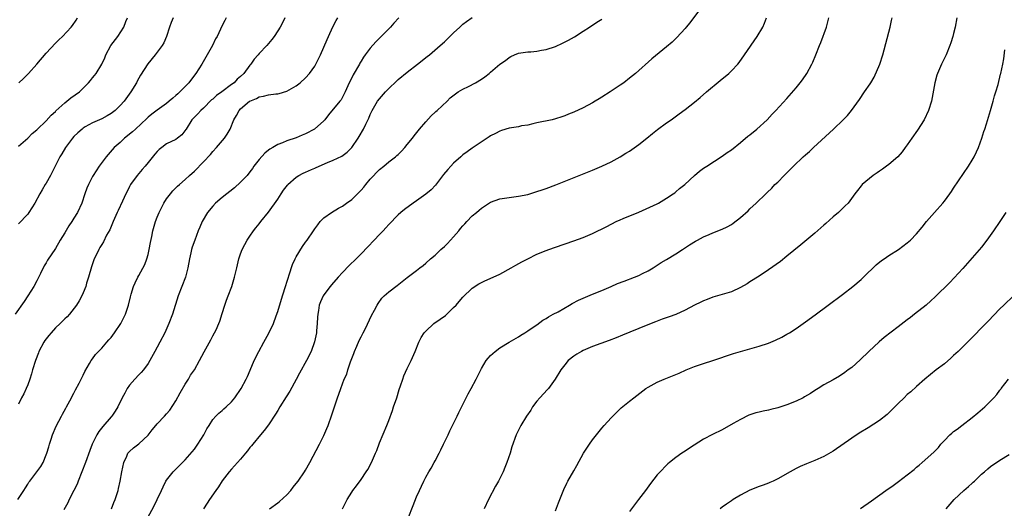
# Model space of a CAD drawing. Units: inches. Extents: x 2631000 to 2634000, y 1449000 to 1452000.
# Drawn here: x 2633367 to 2633580, y 1450557 to 1450663 of the extents above; entities that cross this region are included whole.
import ezdxf

# ---------------------------------------------------------------- set-up
doc = ezdxf.new("R2010")
doc.units = ezdxf.units.IN
doc.header["$MEASUREMENT"] = 0
doc.layers.add('LD26311449_10ft', color=123, linetype='Continuous')

msp = doc.modelspace()

# ---------------------------------------------------------------- linework, layer by layer
at = {"layer": 'LD26311449_10ft'}
for points, elevation in [([(2633514.32, 1450665), (2633512.05, 1450661.95), (2633511.23, 1450661), (2633511, 1450660.71), (2633509.25, 1450658.75), (2633508.23, 1450657.77), (2633507, 1450656.73), (2633503.83, 1450654.17), (2633500.28, 1450651), (2633499, 1450649.94), (2633497.75, 1450649), (2633497, 1450648.48), (2633494.78, 1450647), (2633493, 1450645.87), (2633492.45, 1450645.55), (2633491.61, 1450645), (2633491, 1450644.63), (2633489, 1450643.55), (2633487, 1450642.6), (2633485.81, 1450642.19), (2633485, 1450641.81), (2633484.34, 1450641.66), (2633483, 1450641.17), (2633482.26, 1450641), (2633479, 1450640.3), (2633478.14, 1450640.14), (2633477, 1450639.85), (2633475.65, 1450639.65), (2633475, 1450639.5), (2633473, 1450639.17), (2633471.34, 1450638.66), (2633471, 1450638.55), (2633470.02, 1450638.02), (2633469, 1450637.5), (2633468.68, 1450637.32), (2633465, 1450634.9), (2633463.91, 1450634.09), (2633463, 1450633.4), (2633462.57, 1450633), (2633461, 1450631.62), (2633460.38, 1450631), (2633459.72, 1450630.28), (2633458.81, 1450629.19), (2633457.1, 1450626.9), (2633456.13, 1450625.87), (2633455, 1450624.94), (2633453, 1450623.49), (2633452.28, 1450623), (2633450.37, 1450621.63), (2633449.6, 1450621), (2633449, 1450620.47), (2633447, 1450618.38), (2633446.36, 1450617.64), (2633445.77, 1450617), (2633445, 1450616.21), (2633443.86, 1450615), (2633442.44, 1450613.56), (2633441, 1450612.08), (2633439.92, 1450611), (2633438.44, 1450609.56), (2633437, 1450608.05), (2633436.03, 1450607), (2633434.62, 1450605.38), (2633434.31, 1450605), (2633433, 1450603.24), (2633432.84, 1450603), (2633432.27, 1450601.73), (2633431.98, 1450601), (2633431.8, 1450599.8), (2633431.65, 1450599), (2633431.59, 1450598.41), (2633431.56, 1450597), (2633431.4, 1450595.4), (2633431.35, 1450595), (2633430.93, 1450593.07), (2633430.2, 1450591), (2633429.25, 1450589), (2633427.7, 1450586.3), (2633427, 1450584.95), (2633425.6, 1450582.4), (2633424.84, 1450581.16), (2633423.48, 1450579), (2633423, 1450578.23), (2633422.55, 1450577.45), (2633421, 1450575.14), (2633420.11, 1450573.89), (2633419.3, 1450573), (2633417.62, 1450571), (2633417.36, 1450570.64), (2633417, 1450570.22), (2633416.48, 1450569.52), (2633416.01, 1450569), (2633415, 1450567.76), (2633413, 1450565.55), (2633412.52, 1450565), (2633411, 1450563.06), (2633410.21, 1450561.79), (2633409.63, 1450561), (2633408.25, 1450559), (2633407.79, 1450558.21), (2633406.98, 1450557)], 10480), ([(2633411.88, 1450663), (2633411.56, 1450662.44), (2633411, 1450661.34), (2633409.9, 1450659), (2633409.57, 1450658.43), (2633408.9, 1450657), (2633407.77, 1450655), (2633407.47, 1450654.53), (2633406.58, 1450653), (2633405.31, 1450651), (2633405, 1450650.62), (2633403.82, 1450649), (2633401.89, 1450647), (2633401.4, 1450646.6), (2633401, 1450646.2), (2633400.33, 1450645.67), (2633399.59, 1450645), (2633399, 1450644.5), (2633397, 1450643.07), (2633395.83, 1450642.17), (2633395, 1450641.56), (2633394.72, 1450641.28), (2633392.25, 1450639), (2633391.64, 1450638.36), (2633389.94, 1450637), (2633389, 1450636.11), (2633387.69, 1450635), (2633385.92, 1450633), (2633384.45, 1450631), (2633383.14, 1450629), (2633383, 1450628.75), (2633382.13, 1450627), (2633381.78, 1450626.22), (2633381.35, 1450625), (2633380.69, 1450623), (2633379.78, 1450621), (2633379, 1450619.74), (2633378.52, 1450619), (2633377.88, 1450618.12), (2633377, 1450616.6), (2633376, 1450615), (2633375, 1450613.22), (2633373.31, 1450610.69), (2633373, 1450610.11), (2633372.57, 1450609.43), (2633371.8, 1450607.8), (2633371, 1450606.25), (2633370.32, 1450605), (2633369.04, 1450603), (2633368.22, 1450601.78), (2633366.32, 1450599)], 10420), ([(2633366.89, 1450559), (2633368.15, 1450561), (2633368.49, 1450561.51), (2633369, 1450562.35), (2633369.26, 1450562.74), (2633369.45, 1450563), (2633371, 1450565), (2633371.86, 1450566.14), (2633372.33, 1450567), (2633373, 1450568.65), (2633373.13, 1450569), (2633373.59, 1450570.41), (2633373.73, 1450571), (2633374.07, 1450572.07), (2633374.38, 1450573), (2633375.14, 1450574.86), (2633376.28, 1450577), (2633376.52, 1450577.48), (2633377.25, 1450578.75), (2633377.41, 1450579), (2633378.49, 1450581), (2633378.64, 1450581.36), (2633379, 1450582.01), (2633379.33, 1450582.67), (2633380.11, 1450584.11), (2633380.55, 1450585), (2633380.68, 1450585.32), (2633381, 1450585.89), (2633381.34, 1450586.66), (2633382.38, 1450588.38), (2633382.71, 1450589), (2633383, 1450589.36), (2633383.68, 1450590.32), (2633384.31, 1450591), (2633385, 1450591.67), (2633386.12, 1450593), (2633386.54, 1450593.46), (2633387, 1450594.03), (2633387.72, 1450595), (2633389.1, 1450597), (2633390.14, 1450599), (2633390.8, 1450601), (2633391.21, 1450602.79), (2633391.38, 1450603.38), (2633391.83, 1450605), (2633392.19, 1450605.81), (2633392.78, 1450607), (2633393, 1450607.35), (2633394.28, 1450609.72), (2633394.74, 1450611), (2633395, 1450611.93), (2633395.27, 1450613), (2633395.53, 1450614.47), (2633395.82, 1450615.82), (2633396.05, 1450617), (2633396.62, 1450619), (2633397, 1450619.97), (2633397.38, 1450621), (2633397.81, 1450621.81), (2633398.4, 1450623), (2633399, 1450623.94), (2633399.87, 1450625), (2633400.35, 1450625.65), (2633401.35, 1450626.65), (2633401.8, 1450627), (2633403, 1450628.13), (2633403.96, 1450629), (2633405, 1450629.91), (2633407, 1450631.92), (2633408.49, 1450633.51), (2633409, 1450634.13), (2633409.81, 1450635), (2633411.48, 1450637), (2633412.1, 1450637.9), (2633412.71, 1450639), (2633413.56, 1450641), (2633414.09, 1450641.91), (2633414.66, 1450643), (2633415, 1450643.32), (2633416.94, 1450645), (2633417, 1450645.03), (2633418.43, 1450645.57), (2633419, 1450645.93), (2633419.92, 1450646.08), (2633421, 1450646.4), (2633422.59, 1450646.59), (2633423, 1450646.62), (2633423.31, 1450646.69), (2633425, 1450647.17), (2633427, 1450648.3), (2633427.85, 1450649), (2633429, 1450650.08), (2633429.84, 1450651), (2633431, 1450652.6), (2633431.26, 1450653), (2633432.26, 1450655), (2633433, 1450656.65), (2633433.7, 1450658.3), (2633433.98, 1450659), (2633434.92, 1450661.08), (2633435.61, 1450662.39), (2633436, 1450663)], 10440), ([(2633424.54, 1450663), (2633424.06, 1450661.94), (2633423.5, 1450661), (2633423, 1450660.2), (2633422.21, 1450659), (2633421.71, 1450658.29), (2633420.63, 1450657), (2633419, 1450655.27), (2633418.78, 1450655), (2633417.94, 1450654.06), (2633417.18, 1450653), (2633417, 1450652.8), (2633415.68, 1450651), (2633415, 1450650.35), (2633414.27, 1450649.73), (2633413.57, 1450649), (2633413, 1450648.59), (2633410.92, 1450647), (2633409.8, 1450646.2), (2633409, 1450645.47), (2633408.72, 1450645.28), (2633407, 1450643.5), (2633406.43, 1450643), (2633405.74, 1450642.26), (2633404.72, 1450641.28), (2633404.48, 1450641), (2633403.21, 1450639), (2633403.13, 1450638.87), (2633402.29, 1450637.71), (2633401.38, 1450637), (2633401, 1450636.74), (2633399, 1450635.77), (2633397.94, 1450635), (2633397.42, 1450634.58), (2633397, 1450634.17), (2633396.45, 1450633.55), (2633395, 1450631.77), (2633394.35, 1450631), (2633393.76, 1450630.24), (2633392.66, 1450629), (2633391.22, 1450627), (2633391, 1450626.61), (2633390.47, 1450625.53), (2633390.17, 1450625), (2633389.45, 1450623.45), (2633388.57, 1450621.43), (2633388.36, 1450621), (2633387.46, 1450619), (2633387.33, 1450618.67), (2633386.73, 1450617.27), (2633386.05, 1450616.05), (2633385.35, 1450614.65), (2633385, 1450614.1), (2633384.6, 1450613.4), (2633384.36, 1450613), (2633383.26, 1450610.74), (2633382.76, 1450609.24), (2633382.14, 1450607), (2633381.73, 1450605.73), (2633381.53, 1450605), (2633381, 1450603.67), (2633380.69, 1450603), (2633380.1, 1450601.9), (2633379.55, 1450601), (2633378.02, 1450599), (2633377.52, 1450598.48), (2633377, 1450598.03), (2633376.49, 1450597.51), (2633376.03, 1450597), (2633375, 1450596.05), (2633374.05, 1450595), (2633373.58, 1450594.42), (2633372.68, 1450593.32), (2633372.48, 1450593), (2633371.41, 1450591), (2633371.31, 1450590.69), (2633370.66, 1450589), (2633370.07, 1450587), (2633369.84, 1450586.16), (2633369.45, 1450585), (2633369, 1450583.76), (2633368.67, 1450583), (2633368.14, 1450581.86), (2633367.69, 1450581), (2633367, 1450579.58)], 10430), ([(2633400.41, 1450663), (2633400.01, 1450661.99), (2633399.65, 1450661), (2633399.01, 1450659), (2633398.39, 1450657.61), (2633398.03, 1450657), (2633396.55, 1450655), (2633394.94, 1450653.06), (2633393.38, 1450650.62), (2633392.66, 1450649.34), (2633392.49, 1450649), (2633391.25, 1450647), (2633389.81, 1450645), (2633389, 1450644.05), (2633387.92, 1450643), (2633387, 1450642.33), (2633386.15, 1450641.85), (2633385, 1450641.23), (2633383, 1450640.32), (2633381.44, 1450639.44), (2633381, 1450639.21), (2633380.73, 1450639), (2633379.81, 1450638.19), (2633379, 1450637.36), (2633378.68, 1450637), (2633377.18, 1450635), (2633376.36, 1450633.64), (2633375.92, 1450633), (2633373.92, 1450629), (2633373, 1450627.34), (2633372.8, 1450627), (2633372.1, 1450625.9), (2633371.65, 1450625), (2633370.53, 1450623), (2633369.26, 1450621), (2633369, 1450620.65), (2633367, 1450618.55)], 10410), ([(2633367, 1450635.28), (2633369, 1450637.01), (2633369.99, 1450638.02), (2633371, 1450638.82), (2633371.08, 1450638.92), (2633373, 1450640.76), (2633374.04, 1450641.96), (2633375, 1450642.79), (2633375.1, 1450642.9), (2633377, 1450644.65), (2633377.47, 1450645), (2633378.3, 1450645.7), (2633380.16, 1450647), (2633381, 1450647.82), (2633382.15, 1450649), (2633382.53, 1450649.47), (2633383, 1450650.02), (2633383.42, 1450650.58), (2633383.76, 1450651), (2633385, 1450652.99), (2633385.63, 1450654.37), (2633385.86, 1450655), (2633386.96, 1450657), (2633388.46, 1450659), (2633389.79, 1450661), (2633390.22, 1450662.22), (2633390.53, 1450663)], 10400), ([(2633367.06, 1450649), (2633368.08, 1450649.92), (2633369.18, 1450651), (2633370.97, 1450653), (2633373, 1450655.34), (2633375, 1450657.53), (2633375.73, 1450658.27), (2633376.49, 1450659), (2633378.41, 1450661), (2633378.68, 1450661.32), (2633379.48, 1450662.52), (2633379.77, 1450663)], 10390), ([(2633449.15, 1450663), (2633448.12, 1450661.88), (2633447.35, 1450661), (2633444.21, 1450657.79), (2633443, 1450656.48), (2633441.88, 1450655), (2633441.52, 1450654.48), (2633441, 1450653.64), (2633440.77, 1450653.23), (2633440.65, 1450653), (2633439.33, 1450650.67), (2633439, 1450650.05), (2633438.47, 1450649), (2633437.59, 1450647), (2633437, 1450645.84), (2633436.68, 1450645.32), (2633436.45, 1450645), (2633433.95, 1450642.05), (2633433.17, 1450641), (2633433, 1450640.8), (2633430.98, 1450639), (2633429, 1450637.97), (2633428.3, 1450637.7), (2633427, 1450637.1), (2633425, 1450636.43), (2633424.04, 1450636.04), (2633423, 1450635.69), (2633421.92, 1450635), (2633421.33, 1450634.67), (2633421, 1450634.44), (2633420.21, 1450633.79), (2633419, 1450632.43), (2633417.88, 1450631), (2633417.53, 1450630.47), (2633417, 1450629.73), (2633416.38, 1450629), (2633415, 1450627.5), (2633413.68, 1450626.32), (2633411, 1450624.2), (2633409.59, 1450623), (2633409, 1450622.38), (2633407.81, 1450621), (2633406.65, 1450619), (2633406.16, 1450617.84), (2633405.84, 1450617), (2633405.07, 1450615), (2633404.51, 1450613.49), (2633404.39, 1450613), (2633404.24, 1450612.24), (2633403.94, 1450611), (2633403.59, 1450609), (2633403.08, 1450607), (2633401.53, 1450603), (2633400.26, 1450599), (2633399.48, 1450597), (2633398.59, 1450595), (2633397.57, 1450593), (2633397, 1450591.93), (2633396.46, 1450591), (2633395.36, 1450589), (2633395, 1450588.4), (2633394, 1450587), (2633393.54, 1450586.46), (2633393, 1450585.94), (2633392.12, 1450585), (2633391, 1450583.72), (2633390.48, 1450583), (2633389.95, 1450581.95), (2633389.44, 1450581), (2633388.49, 1450579), (2633387.92, 1450578.08), (2633387.14, 1450577), (2633387, 1450576.85), (2633385.23, 1450574.77), (2633384.33, 1450573.67), (2633383.93, 1450573), (2633382.94, 1450571), (2633382.41, 1450569.59), (2633381.5, 1450567), (2633379.9, 1450563), (2633379.66, 1450562.34), (2633379, 1450560.95), (2633377.97, 1450559), (2633377.66, 1450558.34), (2633376.82, 1450556.82)], 10450), ([(2633387.13, 1450557), (2633387.62, 1450558.38), (2633387.9, 1450559), (2633388.33, 1450560.33), (2633388.52, 1450561), (2633388.6, 1450561.4), (2633388.99, 1450563), (2633389.34, 1450565), (2633389.73, 1450567), (2633390.4, 1450568.4), (2633390.65, 1450569), (2633391, 1450569.36), (2633391.84, 1450570.16), (2633393, 1450571.06), (2633395, 1450572.94), (2633395.91, 1450574.09), (2633396.7, 1450575), (2633397, 1450575.39), (2633398.54, 1450577), (2633399, 1450577.5), (2633399.67, 1450578.33), (2633401, 1450580.3), (2633401.93, 1450582.07), (2633403, 1450583.92), (2633403.7, 1450585), (2633404.17, 1450585.83), (2633405, 1450587), (2633406.12, 1450589), (2633407.09, 1450590.91), (2633408.54, 1450593.46), (2633409, 1450594.32), (2633409.38, 1450595), (2633409.68, 1450595.68), (2633410.29, 1450597), (2633410.48, 1450597.52), (2633411, 1450599.16), (2633411.55, 1450601), (2633411.95, 1450602.05), (2633412.27, 1450603), (2633413.06, 1450605), (2633413.7, 1450607), (2633414.17, 1450609), (2633414.31, 1450609.69), (2633414.64, 1450611), (2633415, 1450612.04), (2633415.36, 1450613), (2633415.9, 1450614.1), (2633416.4, 1450615), (2633417, 1450615.9), (2633417.77, 1450617), (2633418.31, 1450617.69), (2633419, 1450618.5), (2633419.37, 1450619), (2633421, 1450621.08), (2633423, 1450623.89), (2633423.75, 1450625), (2633424.23, 1450625.77), (2633425.11, 1450626.89), (2633425.22, 1450627), (2633427, 1450628.64), (2633427.59, 1450629), (2633428.51, 1450629.49), (2633429, 1450629.72), (2633430.27, 1450630.27), (2633431, 1450630.57), (2633431.31, 1450630.69), (2633433.74, 1450631.74), (2633435, 1450632.26), (2633436.83, 1450633.17), (2633438, 1450634), (2633439.01, 1450634.99), (2633440.41, 1450637), (2633440.63, 1450637.37), (2633441.55, 1450639), (2633442.03, 1450640.03), (2633442.69, 1450641.31), (2633443, 1450642.11), (2633443.41, 1450643), (2633443.99, 1450643.99), (2633444.59, 1450645), (2633445, 1450645.53), (2633446.3, 1450647), (2633447, 1450647.75), (2633448.65, 1450649.35), (2633449, 1450649.67), (2633451, 1450651.3), (2633453.22, 1450653), (2633455.32, 1450654.68), (2633455.78, 1450655), (2633458.08, 1450657), (2633459, 1450657.85), (2633459.58, 1450658.42), (2633461, 1450659.73), (2633462.34, 1450661), (2633463, 1450661.6), (2633463.78, 1450662.22), (2633465, 1450663.08)], 10460), ([(2633394.86, 1450555), (2633396.33, 1450557.67), (2633396.99, 1450559), (2633397.9, 1450561), (2633398.23, 1450561.77), (2633398.87, 1450563), (2633399, 1450563.21), (2633400.41, 1450565), (2633400.69, 1450565.31), (2633401.69, 1450566.31), (2633402.41, 1450567), (2633403, 1450567.58), (2633405, 1450569.89), (2633405.44, 1450570.56), (2633405.77, 1450571), (2633407.06, 1450573), (2633407.69, 1450574.31), (2633408.18, 1450575), (2633409, 1450576.26), (2633409.64, 1450577), (2633410.31, 1450577.69), (2633411, 1450578.21), (2633411.4, 1450578.6), (2633411.84, 1450579), (2633413, 1450580.11), (2633413.72, 1450581), (2633415.09, 1450583), (2633416.17, 1450585), (2633416.45, 1450585.55), (2633417.07, 1450586.93), (2633417.92, 1450589), (2633418.89, 1450591), (2633420.04, 1450593), (2633421.09, 1450594.91), (2633422.07, 1450597), (2633422.7, 1450598.7), (2633423, 1450599.58), (2633424.04, 1450603), (2633424.76, 1450605.24), (2633425, 1450605.93), (2633425.23, 1450606.77), (2633425.48, 1450607.49), (2633426.22, 1450609.78), (2633426.79, 1450611), (2633427, 1450611.41), (2633428.34, 1450613.66), (2633429, 1450614.56), (2633429.34, 1450615), (2633430.72, 1450617), (2633431, 1450617.44), (2633431.65, 1450618.35), (2633432.19, 1450619), (2633433, 1450619.82), (2633434.61, 1450621), (2633436.12, 1450621.88), (2633437, 1450622.34), (2633437.88, 1450623), (2633439, 1450623.78), (2633441, 1450625.78), (2633441.58, 1450626.42), (2633442.05, 1450627), (2633443, 1450628.14), (2633445, 1450630.25), (2633445.94, 1450631), (2633447, 1450631.88), (2633448.46, 1450633), (2633448.75, 1450633.25), (2633449, 1450633.5), (2633449.77, 1450634.23), (2633450.49, 1450635), (2633451, 1450635.63), (2633452.1, 1450637), (2633452.48, 1450637.52), (2633453.66, 1450639), (2633455, 1450640.57), (2633456.15, 1450641.85), (2633457, 1450642.61), (2633457.19, 1450642.81), (2633457.42, 1450643), (2633459.58, 1450645), (2633460.26, 1450645.74), (2633461.97, 1450647), (2633463, 1450647.63), (2633464.21, 1450648.21), (2633465.75, 1450649), (2633467, 1450649.76), (2633467.73, 1450650.27), (2633468.69, 1450651), (2633469, 1450651.25), (2633471, 1450652.98), (2633472.2, 1450653.8), (2633473, 1450654.47), (2633473.37, 1450654.63), (2633474.15, 1450655), (2633475, 1450655.36), (2633477, 1450655.65), (2633477.69, 1450655.69), (2633479, 1450655.83), (2633480, 1450656), (2633481, 1450656.19), (2633483, 1450656.83), (2633484.5, 1450657.5), (2633485.81, 1450658.19), (2633487.08, 1450658.92), (2633489, 1450660.12), (2633490.38, 1450661), (2633491.96, 1450662.04), (2633493, 1450662.71)], 10470), ([(2633421.26, 1450557), (2633423, 1450558.3), (2633423.38, 1450558.62), (2633425, 1450560.06), (2633425.82, 1450561), (2633426.34, 1450561.66), (2633427, 1450562.46), (2633427.39, 1450563), (2633428.77, 1450565), (2633429, 1450565.37), (2633429.94, 1450567), (2633432.05, 1450571), (2633433, 1450572.86), (2633433.64, 1450574.36), (2633433.89, 1450575), (2633434.69, 1450577.31), (2633435.17, 1450578.83), (2633435.93, 1450581), (2633436.24, 1450581.76), (2633436.65, 1450583), (2633437.38, 1450585), (2633437.91, 1450586.09), (2633438.14, 1450587), (2633438.73, 1450588.73), (2633439, 1450589.43), (2633439.46, 1450590.54), (2633439.61, 1450591), (2633440.09, 1450592.09), (2633440.63, 1450593.37), (2633441, 1450594.13), (2633441.46, 1450595), (2633441.94, 1450595.94), (2633443.27, 1450598.73), (2633443.91, 1450599.91), (2633444.47, 1450601), (2633444.67, 1450601.33), (2633445.52, 1450602.48), (2633446.02, 1450603), (2633447, 1450603.87), (2633448.78, 1450605.22), (2633451, 1450606.95), (2633453, 1450608.46), (2633453.68, 1450609), (2633454.44, 1450609.56), (2633455, 1450610.02), (2633456.04, 1450611), (2633457, 1450611.79), (2633458.26, 1450613), (2633459, 1450613.66), (2633459.68, 1450614.32), (2633461, 1450615.76), (2633462.1, 1450617), (2633462.51, 1450617.49), (2633463, 1450618.12), (2633463.44, 1450618.56), (2633463.83, 1450619), (2633465, 1450620.23), (2633465.91, 1450621), (2633466.52, 1450621.48), (2633467, 1450621.89), (2633467.68, 1450622.32), (2633469, 1450623.19), (2633471, 1450623.92), (2633473, 1450624.23), (2633475, 1450624.48), (2633477, 1450624.89), (2633479, 1450625.48), (2633480.12, 1450625.88), (2633481, 1450626.17), (2633483.06, 1450626.94), (2633491, 1450630.13), (2633493, 1450630.98), (2633495, 1450631.92), (2633497, 1450633), (2633498.22, 1450633.78), (2633499, 1450634.25), (2633501, 1450635.63), (2633502.75, 1450637), (2633503.96, 1450638.04), (2633505.07, 1450638.93), (2633507, 1450640.34), (2633507.98, 1450641), (2633509.74, 1450642.26), (2633511, 1450643.18), (2633513, 1450644.76), (2633514.23, 1450645.77), (2633515.64, 1450647), (2633518.55, 1450649.45), (2633520.43, 1450651), (2633521, 1450651.53), (2633522.39, 1450653), (2633522.67, 1450653.33), (2633523.86, 1450655), (2633526.57, 1450659), (2633527.76, 1450661), (2633528.16, 1450661.84), (2633528.62, 1450663)], 10490), ([(2633436.98, 1450557.02), (2633438.01, 1450559), (2633439, 1450560.62), (2633439.24, 1450561), (2633440, 1450562), (2633441, 1450563.37), (2633442.14, 1450565), (2633442.48, 1450565.52), (2633443.29, 1450567), (2633444.15, 1450569), (2633444.39, 1450569.61), (2633445, 1450571.26), (2633446.58, 1450575), (2633447, 1450576.09), (2633447.78, 1450578.22), (2633448.03, 1450579), (2633448.72, 1450581), (2633449.26, 1450582.74), (2633449.55, 1450583.55), (2633450.01, 1450585), (2633450.26, 1450585.74), (2633451, 1450587.34), (2633451.81, 1450589), (2633452.69, 1450591), (2633453.51, 1450593), (2633454.01, 1450593.99), (2633454.63, 1450595), (2633455, 1450595.39), (2633456.74, 1450597), (2633458.08, 1450597.92), (2633459.23, 1450598.77), (2633461, 1450600.45), (2633461.52, 1450601), (2633462.22, 1450601.78), (2633463, 1450602.73), (2633465, 1450604.65), (2633466.42, 1450605.58), (2633467, 1450605.9), (2633467.75, 1450606.25), (2633469.56, 1450607), (2633471, 1450607.67), (2633473.45, 1450609), (2633474.42, 1450609.58), (2633475.7, 1450610.3), (2633477.01, 1450610.99), (2633479, 1450611.95), (2633481, 1450612.78), (2633481.58, 1450613), (2633483, 1450613.51), (2633487, 1450614.89), (2633489, 1450615.6), (2633491, 1450616.45), (2633494.07, 1450617.93), (2633496.13, 1450619), (2633497, 1450619.4), (2633497.65, 1450619.65), (2633501, 1450621.04), (2633505, 1450622.88), (2633505.24, 1450623), (2633507, 1450624.05), (2633508.45, 1450625), (2633508.75, 1450625.25), (2633509, 1450625.43), (2633509.82, 1450626.18), (2633510.91, 1450627), (2633513, 1450628.95), (2633514.12, 1450629.88), (2633515, 1450630.52), (2633515.7, 1450631), (2633519, 1450633.12), (2633520.08, 1450633.92), (2633521, 1450634.54), (2633523, 1450636.11), (2633524.58, 1450637.42), (2633525, 1450637.76), (2633526.47, 1450639), (2633528.7, 1450641), (2633529.82, 1450642.18), (2633530.63, 1450643), (2633533, 1450645.57), (2633535, 1450647.89), (2633535.88, 1450649), (2633536.36, 1450649.64), (2633537.28, 1450651), (2633538.36, 1450653), (2633538.56, 1450653.44), (2633539.24, 1450655), (2633540.02, 1450657), (2633540.31, 1450657.69), (2633541.51, 1450661), (2633542.08, 1450663)], 10500), ([(2633451.19, 1450555), (2633452.28, 1450557.72), (2633453, 1450559.6), (2633453.62, 1450561), (2633454.08, 1450561.92), (2633454.57, 1450563), (2633455, 1450563.88), (2633455.64, 1450565), (2633456.18, 1450565.82), (2633456.78, 1450567), (2633457, 1450567.38), (2633457.86, 1450569), (2633458.27, 1450569.73), (2633458.82, 1450571), (2633459, 1450571.39), (2633459.79, 1450573), (2633460.18, 1450573.82), (2633461.77, 1450577), (2633462.16, 1450577.84), (2633464.14, 1450581.86), (2633464.82, 1450583), (2633465.89, 1450585), (2633466.85, 1450587), (2633467, 1450587.27), (2633468.04, 1450589), (2633468.47, 1450589.53), (2633469, 1450590.1), (2633469.96, 1450591), (2633471, 1450591.75), (2633473, 1450592.98), (2633475, 1450594.17), (2633475.5, 1450594.5), (2633476.35, 1450595), (2633477, 1450595.41), (2633478.2, 1450596.2), (2633479, 1450596.75), (2633480.29, 1450597.71), (2633481, 1450598.1), (2633481.52, 1450598.48), (2633482.52, 1450599), (2633483.57, 1450599.57), (2633486.03, 1450601), (2633486.63, 1450601.37), (2633487.95, 1450602.05), (2633489, 1450602.52), (2633491, 1450603.32), (2633493, 1450604.15), (2633495, 1450605.03), (2633496.38, 1450605.62), (2633497.82, 1450606.18), (2633500.08, 1450607), (2633501, 1450607.39), (2633501.8, 1450607.8), (2633503, 1450608.38), (2633504.11, 1450609), (2633505.85, 1450610.15), (2633507, 1450610.81), (2633509, 1450612.07), (2633510.44, 1450613), (2633511.97, 1450614.03), (2633513.23, 1450614.77), (2633513.7, 1450615), (2633515, 1450615.7), (2633516.21, 1450616.21), (2633517, 1450616.57), (2633519, 1450617.38), (2633520.09, 1450617.91), (2633521, 1450618.41), (2633521.36, 1450618.64), (2633523, 1450619.91), (2633524.63, 1450621.37), (2633525, 1450621.74), (2633526.35, 1450623), (2633528.43, 1450625), (2633528.73, 1450625.27), (2633529.74, 1450626.26), (2633530.4, 1450627), (2633531, 1450627.56), (2633532.4, 1450629), (2633533, 1450629.56), (2633534.44, 1450631), (2633536.52, 1450633), (2633537, 1450633.44), (2633537.84, 1450634.16), (2633538.72, 1450635), (2633543.04, 1450638.96), (2633545.18, 1450641), (2633546.1, 1450641.9), (2633546.97, 1450643), (2633548.65, 1450645.35), (2633549.77, 1450647), (2633551, 1450648.77), (2633551.14, 1450649), (2633551.81, 1450650.19), (2633553.04, 1450653), (2633553.68, 1450655), (2633555.3, 1450661), (2633555.57, 1450662.43), (2633555.71, 1450663)], 10510), ([(2633569.69, 1450663), (2633569.32, 1450661), (2633569, 1450659.62), (2633568.85, 1450659), (2633568.4, 1450657.6), (2633568.2, 1450657), (2633567.37, 1450655), (2633566.42, 1450653), (2633565.55, 1450651), (2633565.41, 1450650.59), (2633564.94, 1450649), (2633564.25, 1450645), (2633563.61, 1450643), (2633562.61, 1450641), (2633561.23, 1450638.77), (2633559.98, 1450637), (2633559, 1450635.56), (2633558.57, 1450635), (2633557.91, 1450634.09), (2633556.97, 1450633.03), (2633555, 1450631.34), (2633554.53, 1450631), (2633553.67, 1450630.33), (2633553, 1450629.91), (2633552.49, 1450629.51), (2633551.66, 1450629), (2633549.22, 1450627), (2633549, 1450626.74), (2633548.26, 1450625.74), (2633547.63, 1450625), (2633546.2, 1450623), (2633545.61, 1450622.39), (2633545, 1450621.83), (2633544.6, 1450621.4), (2633544.17, 1450621), (2633543, 1450620.02), (2633541.4, 1450618.6), (2633541, 1450618.27), (2633540.34, 1450617.66), (2633539, 1450616.54), (2633536.01, 1450613.99), (2633533, 1450611.54), (2633531.58, 1450610.42), (2633529, 1450608.6), (2633527, 1450607.27), (2633525, 1450605.98), (2633524.39, 1450605.61), (2633523, 1450604.79), (2633521, 1450603.87), (2633519, 1450603.27), (2633517, 1450602.72), (2633515.78, 1450602.22), (2633515, 1450601.94), (2633514.38, 1450601.62), (2633513, 1450600.95), (2633511, 1450599.89), (2633509, 1450598.98), (2633507.56, 1450598.44), (2633506.07, 1450597.93), (2633504.6, 1450597.4), (2633502.61, 1450596.61), (2633497.51, 1450594.49), (2633496.08, 1450593.92), (2633494.63, 1450593.37), (2633491, 1450592.02), (2633489, 1450591.19), (2633488.63, 1450591), (2633487.62, 1450590.38), (2633487, 1450589.98), (2633485.76, 1450589), (2633485, 1450588.12), (2633484.18, 1450587), (2633482.96, 1450585), (2633481.46, 1450583), (2633481.25, 1450582.75), (2633479.63, 1450581), (2633479, 1450580.23), (2633478.07, 1450579), (2633477.66, 1450578.34), (2633476.75, 1450577), (2633475.52, 1450575), (2633475, 1450573.96), (2633474.49, 1450573), (2633473.58, 1450570.42), (2633473.19, 1450569), (2633472.5, 1450567), (2633472.04, 1450565.96), (2633471.67, 1450565), (2633470.7, 1450563), (2633470.08, 1450561.92), (2633468.52, 1450559), (2633467.59, 1450557)], 10520), ([(2633483, 1450556.55), (2633483.68, 1450558.32), (2633483.97, 1450559), (2633484.82, 1450561.18), (2633485.45, 1450562.55), (2633485.69, 1450563), (2633487, 1450565.22), (2633487.65, 1450566.35), (2633489.04, 1450569), (2633490.34, 1450571), (2633491, 1450571.94), (2633493, 1450574.39), (2633493.53, 1450575), (2633495, 1450576.66), (2633496.17, 1450577.83), (2633497.21, 1450578.79), (2633499, 1450580.23), (2633499.92, 1450581), (2633502.51, 1450583), (2633503, 1450583.3), (2633505, 1450584.34), (2633506.5, 1450585), (2633508.29, 1450585.71), (2633509.69, 1450586.31), (2633511.21, 1450587), (2633513, 1450587.71), (2633515, 1450588.41), (2633516.97, 1450589.03), (2633521.48, 1450590.52), (2633523, 1450590.99), (2633527, 1450592.11), (2633529, 1450592.8), (2633530.56, 1450593.44), (2633531.9, 1450594.1), (2633533, 1450594.68), (2633533.54, 1450595), (2633535, 1450595.95), (2633537, 1450597.35), (2633539.11, 1450598.89), (2633541.9, 1450601), (2633545, 1450603.29), (2633547.22, 1450605), (2633549, 1450606.49), (2633549.54, 1450607), (2633552.3, 1450609.7), (2633553.41, 1450610.59), (2633554.03, 1450611), (2633555, 1450611.68), (2633557.1, 1450613), (2633559, 1450614.42), (2633559.69, 1450615), (2633561, 1450616.35), (2633562.2, 1450617.8), (2633563.12, 1450619), (2633564.88, 1450621), (2633566.66, 1450623), (2633567, 1450623.42), (2633568.18, 1450625), (2633568.51, 1450625.49), (2633569, 1450626.24), (2633572.2, 1450631), (2633573, 1450632.26), (2633573.42, 1450633), (2633573.93, 1450634.07), (2633574.35, 1450635), (2633575.09, 1450637), (2633575.54, 1450638.46), (2633575.74, 1450639), (2633576.09, 1450640.09), (2633577, 1450643.01), (2633577.56, 1450645), (2633577.86, 1450646.14), (2633578.13, 1450647), (2633578.6, 1450648.6), (2633578.75, 1450649.25), (2633579, 1450650.2), (2633579.15, 1450650.85), (2633579.2, 1450651), (2633579.62, 1450653), (2633579.84, 1450654.16), (2633580.07, 1450656.07)], 10530), ([(2633580.25, 1450621), (2633579, 1450619), (2633577.64, 1450617), (2633576.17, 1450615), (2633575, 1450613.49), (2633573, 1450611.17), (2633571, 1450608.9), (2633569.14, 1450606.86), (2633568.16, 1450605.84), (2633565, 1450602.76), (2633564.07, 1450601.93), (2633563.08, 1450601), (2633560.56, 1450599), (2633559.67, 1450598.33), (2633559, 1450597.84), (2633557, 1450596.32), (2633554.02, 1450593.98), (2633552.93, 1450593.07), (2633550.66, 1450591), (2633548.85, 1450589.15), (2633547, 1450587.54), (2633546.24, 1450587), (2633545.53, 1450586.47), (2633544.34, 1450585.66), (2633543, 1450584.89), (2633541, 1450583.79), (2633539.76, 1450583), (2633539, 1450582.55), (2633538.06, 1450581.94), (2633536.82, 1450581.18), (2633536.48, 1450581), (2633535, 1450580.26), (2633533, 1450579.47), (2633531, 1450578.83), (2633529.52, 1450578.48), (2633529, 1450578.34), (2633527.89, 1450578.11), (2633527, 1450577.89), (2633526.3, 1450577.7), (2633524.8, 1450577.2), (2633523, 1450576.32), (2633521.4, 1450575.4), (2633519, 1450574.1), (2633516.92, 1450573.08), (2633515, 1450572.03), (2633511.92, 1450570.08), (2633511, 1450569.45), (2633510.29, 1450569), (2633509, 1450568.09), (2633507.61, 1450567), (2633507.28, 1450566.72), (2633507, 1450566.44), (2633505.61, 1450565), (2633505, 1450564.32), (2633503.51, 1450562.49), (2633502.44, 1450561), (2633500.96, 1450559), (2633499, 1450556.41)], 10540), ([(2633581.96, 1450603), (2633579.85, 1450601), (2633579, 1450600.17), (2633576.47, 1450597.53), (2633571.98, 1450593), (2633569.95, 1450591), (2633569, 1450590.09), (2633568.43, 1450589.57), (2633567, 1450588.32), (2633565.26, 1450587), (2633564, 1450586), (2633562.77, 1450585), (2633561, 1450583.45), (2633559.73, 1450582.27), (2633559, 1450581.66), (2633558.34, 1450581), (2633557, 1450579.74), (2633555.65, 1450578.35), (2633554.64, 1450577.36), (2633553, 1450576.05), (2633550.53, 1450574.53), (2633548.62, 1450573.38), (2633547, 1450572.29), (2633543, 1450569.47), (2633541, 1450568.32), (2633539, 1450567.45), (2633537.25, 1450566.75), (2633535.85, 1450566.15), (2633535, 1450565.71), (2633533.72, 1450565), (2633531, 1450563.46), (2633530.05, 1450563), (2633529.31, 1450562.69), (2633529, 1450562.58), (2633527.86, 1450562.14), (2633527, 1450561.85), (2633524.98, 1450561.02), (2633523, 1450559.98), (2633521.35, 1450559), (2633521, 1450558.77), (2633519.96, 1450558.04), (2633519, 1450557.34), (2633518.61, 1450557)], 10550), ([(2633548.89, 1450557.11), (2633551.26, 1450558.74), (2633554.38, 1450561), (2633555.93, 1450562.07), (2633557.09, 1450562.91), (2633559, 1450564.35), (2633560.47, 1450565.53), (2633561, 1450566), (2633561.56, 1450566.44), (2633562.21, 1450567), (2633564.76, 1450569.24), (2633565, 1450569.52), (2633565.75, 1450570.25), (2633566.27, 1450571), (2633567, 1450571.79), (2633568.16, 1450573), (2633568.64, 1450573.36), (2633569, 1450573.67), (2633569.78, 1450574.22), (2633570.76, 1450575), (2633573, 1450576.72), (2633574.26, 1450577.74), (2633575.75, 1450579), (2633577, 1450580.25), (2633577.71, 1450581), (2633578.32, 1450581.68), (2633579, 1450582.62), (2633579.17, 1450582.83), (2633579.28, 1450583), (2633580.87, 1450585)], 10560), ([(2633567.42, 1450557), (2633569.1, 1450559), (2633571.18, 1450561), (2633572.19, 1450561.81), (2633573, 1450562.58), (2633573.24, 1450562.76), (2633573.5, 1450563), (2633575, 1450564.46), (2633575.69, 1450565), (2633576.38, 1450565.62), (2633577, 1450566.14), (2633579, 1450567.49), (2633581, 1450568.75)], 10570)]:
    msp.add_lwpolyline(points, dxfattribs=dict(at, elevation=elevation))

doc.saveas('drawing.dxf')
